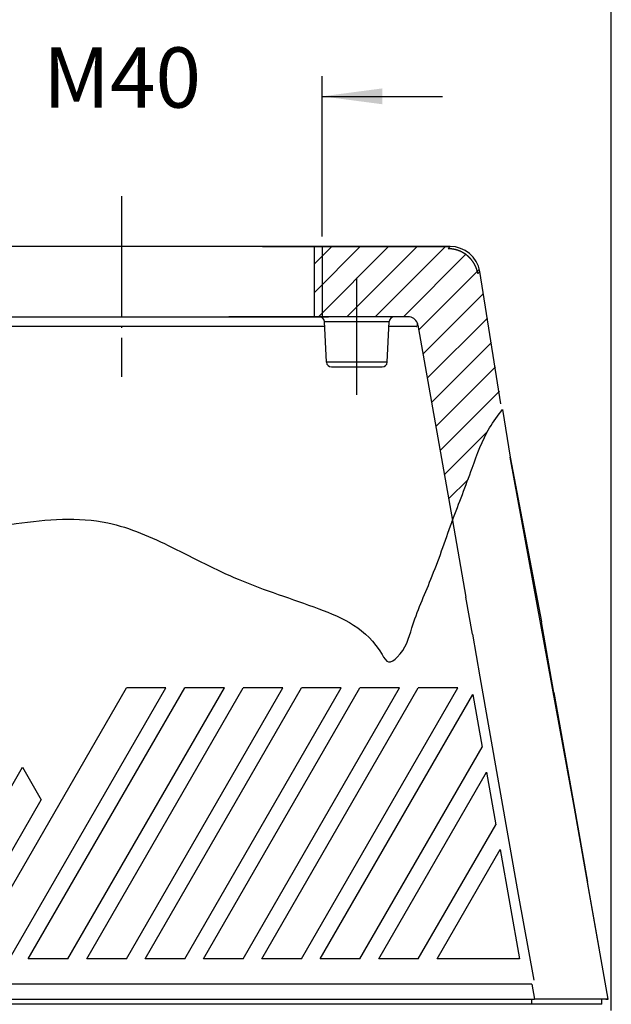
# Model space of a CAD drawing. Units: millimetres. Extents: x -840 to 2, y -3 to 591.
# Drawn here: x -593 to -534, y 393 to 491 of the extents above; entities that cross this region are included whole.
import ezdxf

# ---------------------------------------------------------------- set-up
doc = ezdxf.new("R2010")
doc.units = ezdxf.units.MM
doc.linetypes.add('DASHED', pattern=[15, 7, -8])
doc.linetypes.add('DOT_CENTER', pattern=[14, 12, -1, 0, -1])
doc.layers.add('1', color=7, linetype='Continuous')
doc.styles.add('CONVERTER_12', font='simplex.shx', dxfattribs={"width": 0.95})
doc.dimstyles.new('ME10_DIM_12', dxfattribs={"dimtxt": 6, "dimasz": 6, "dimexe": 2, "dimexo": 1, "dimgap": 4, "dimtad": 0, "dimdsep": 46, "dimtxsty": 'CONVERTER_12', "dimsah": 1, "dimcen": 0.09, "dimclrd": 7, "dimclre": 7, "dimclrt": 7, "dimadec": 0, "dimazin": 0, "dimtfac": 1, "dimtdec": 4, "dimtix": 1, "dimtmove": 0, "dimatfit": 3, "dimfxl": 1, "dimtolj": 1, "dimtzin": 0, "dimarcsym": 0})
doc.dimstyles.new('ME10_DIM_14', dxfattribs={"dimtxt": 6, "dimasz": 6, "dimexe": 2, "dimexo": 1, "dimgap": 0, "dimtad": 0, "dimzin": 12, "dimdsep": 46, "dimtxsty": 'CONVERTER_12', "dimsah": 1, "dimcen": 0.09, "dimclrd": 7, "dimclre": 7, "dimclrt": 7, "dimadec": 0, "dimazin": 0, "dimtfac": 1, "dimtdec": 4, "dimtix": 1, "dimtmove": 0, "dimatfit": 3, "dimfxl": 1, "dimtolj": 1, "dimtzin": 0, "dimarcsym": 0})

# ---------------------------------------------------------------- blocks, each defined once
blk = doc.blocks.new('*D3')
at = {"layer": '1', "color": 7, "linetype": 'Continuous'}
for p, q in [((-602.536, 468.983), (-602.536, 484.937)), ((-562.536, 468.983), (-562.536, 484.937)), ((-602.536, 482.937), (-614.536, 482.937)), ((-562.536, 482.937), (-550.536, 482.937))]:
    blk.add_line(p, q, dxfattribs=at)
at = {"layer": '1', "color": 7}
for points in [[(-608.536, 482.147), (-608.536, 483.727), (-602.536, 482.937)], [(-556.536, 483.727), (-556.536, 482.147), (-562.536, 482.937)]]:
    blk.add_solid(points, dxfattribs=at)
at = {"layer": '1', "color": 7, "insert": (-590.336, 479.937), "char_height": 6, "attachment_point": 7, "rotation": 0.00014, "line_spacing_factor": 0.60024, "style": 'CONVERTER_12'}
blk.add_mtext('M40', dxfattribs=at)
blk = doc.blocks.new('*D5')
at = {"layer": '1', "color": 7, "linetype": 'Continuous'}
for p, q in [((-678.236, 466.21), (-678.236, 499.983)), ((-533.715, 391.891), (-533.715, 499.983)), ((-612.275, 497.983), (-678.236, 497.983)), ((-533.715, 497.983), (-599.675, 497.983))]:
    blk.add_line(p, q, dxfattribs=at)
at = {"layer": '1', "color": 7}
for points in [[(-672.236, 498.773), (-672.236, 497.193), (-678.236, 497.983)], [(-539.715, 497.193), (-539.715, 498.773), (-533.715, 497.983)]]:
    blk.add_solid(points, dxfattribs=at)
at = {"layer": '1', "color": 7, "insert": (-612.275, 494.983), "char_height": 6, "attachment_point": 7, "rotation": 0.00028, "line_spacing_factor": 0.60024, "style": 'CONVERTER_12'}
blk.add_mtext('145', dxfattribs=at)

msp = doc.modelspace()

# ---------------------------------------------------------------- hatches: boundary and pattern name
at = {"layer": '1', "linetype": 'Continuous'}
h = msp.add_hatch(dxfattribs=at)
h.set_pattern_fill('_USER', scale=2, angle=45, pattern_type=0)
h.set_pattern_definition([(45, (0, 0), (-1.4142136, 1.4142136), [])])
edge = h.paths.add_edge_path()
edge.add_line((-544.573, 451.749), (-546.827, 465.504))
edge.add_line((-546.827, 465.504), (-548.527, 467.709))
edge.add_line((-548.527, 467.709), (-549.781, 467.983))
edge.add_line((-549.781, 467.983), (-563.336, 467.983))
edge.add_line((-563.336, 467.983), (-563.336, 460.983))
edge.add_line((-563.336, 460.983), (-553.864, 460.983))
edge.add_line((-553.864, 460.983), (-553.041, 460.335))
edge.add_line((-553.041, 460.335), (-552.116, 455.188))
edge.add_line((-552.116, 455.188), (-549.557, 440.677))
edge.add_spline(control_points=[(-549.557, 440.677), (-548.889, 442.413), (-547.699, 445.506), (-546.351, 449.392), (-545.022, 451.154), (-544.573, 451.749)], knot_values=[0, 0, 0, 0, 5.597521, 9.96797, 12.193014, 12.193014, 12.193014, 12.193014], degree=3, periodic=0)

# ---------------------------------------------------------------- linework, layer by layer
at = {"color": 7, "linetype": 'Continuous'}
for p, q in [((-563.336, 467.983), (-601.736, 467.983)), ((-568.474, 467.983), (-549.781, 467.983)), ((-562.536, 467.983), (-563.336, 467.983)), ((-549.781, 467.983), (-562.536, 467.983)), ((-544.73, 452.301), (-546.827, 465.504)), ((-601.736, 460.983), (-563.336, 460.983)), ((-562.813, 460.983), (-571.819, 460.983)), ((-563.336, 460.983), (-562.536, 460.983)), ((-555.34, 460.983), (-562.813, 460.983)), ((-562.536, 460.983), (-561.901, 460.983)), ((-553.977, 460.983), (-555.34, 460.983)), ((-562.288, 460.01), (-654.89, 460.01)), ((-562.314, 460.51), (-555.84, 460.51)), ((-562.102, 456.457), (-562.314, 460.51)), ((-556.052, 456.457), (-555.84, 460.51)), ((-553.123, 460.01), (-555.866, 460.01)), ((-552.992, 460.157), (-549.557, 440.677)), ((-556.052, 456.457), (-562.102, 456.457)), ((-561.602, 455.983), (-556.551, 455.983)), ((-537.4, 412.044), (-543.795, 446.997)), ((-549.557, 440.677), (-548.213, 433.055)), ((-539.432, 423.566), (-540.671, 430.591)), ((-547.564, 429.375), (-546.812, 425.107)), ((-597.637, 397.025), (-582.049, 424.025)), ((-593.688, 397.025), (-578.1, 424.025)), ((-591.817, 397.025), (-576.229, 424.025)), ((-587.868, 397.025), (-572.28, 424.025)), ((-585.998, 397.025), (-570.409, 424.025)), ((-582.049, 397.025), (-566.46, 424.025)), ((-582.049, 397.025), (-566.46, 424.025)), ((-578.1, 424.025), (-582.049, 424.025)), ((-580.178, 397.025), (-564.59, 424.025)), ((-572.28, 424.025), (-576.229, 424.025)), ((-576.229, 397.025), (-560.641, 424.025)), ((-572.28, 424.025), (-576.229, 424.025)), ((-574.358, 397.025), (-558.77, 424.025)), ((-570.409, 397.025), (-554.821, 424.025)), ((-566.46, 424.025), (-570.409, 424.025)), ((-566.46, 424.025), (-570.409, 424.025)), ((-568.539, 397.025), (-552.95, 424.025)), ((-564.59, 397.025), (-549.001, 424.025)), ((-560.641, 424.025), (-564.59, 424.025)), ((-554.821, 424.025), (-558.77, 424.025)), ((-554.821, 424.025), (-558.77, 424.025)), ((-549.001, 424.025), (-552.95, 424.025)), ((-562.719, 397.025), (-547.518, 423.354)), ((-547.518, 423.354), (-546.594, 418.114)), ((-558.77, 397.025), (-546.594, 418.114)), ((-595.111, 411.438), (-592.409, 416.118)), ((-592.409, 416.118), (-590.538, 412.878)), ((-556.899, 397.025), (-546.157, 415.632)), ((-546.157, 415.632), (-545.233, 410.392)), ((-595.111, 404.958), (-590.538, 412.878)), ((-534.044, 393.008), (-537.4, 412.044)), ((-552.95, 397.025), (-545.233, 410.392)), ((-551.08, 397.025), (-544.795, 407.91)), ((-544.795, 407.91), (-542.876, 397.025)), ((-534.044, 393.008), (-536.101, 404.676)), ((-542.995, 403.46), (-541.445, 394.908)), ((-587.868, 397.025), (-591.817, 397.025)), ((-582.049, 397.025), (-585.998, 397.025)), ((-576.229, 397.025), (-580.178, 397.025)), ((-570.409, 397.025), (-574.358, 397.025)), ((-564.59, 397.025), (-568.539, 397.025)), ((-558.77, 397.025), (-562.719, 397.025)), ((-552.95, 397.025), (-556.899, 397.025)), ((-542.876, 397.025), (-551.08, 397.025)), ((-541.647, 394.508), (-670.55, 394.508)), ((-541.647, 394.508), (-541.383, 393.008)), ((-670.144, 393.008), (-541.652, 393.008)), ((-541.652, 392.508), (-670.144, 392.508)), ((-541.652, 393.008), (-541.383, 393.008)), ((-541.652, 392.508), (-541.652, 393.008)), ((-534.652, 392.508), (-541.652, 392.508)), ((-534.652, 393.008), (-541.383, 393.008)), ((-534.652, 392.508), (-536.805, 392.508)), ((-534.275, 393.008), (-534.652, 393.008)), ((-534.652, 392.508), (-534.652, 393.008)), ((-534.044, 393.008), (-534.652, 393.008)), ((-534.652, 392.508), (-534.652, 393.008)), ((-534.275, 393.008), (-534.044, 393.008))]:
    msp.add_line(p, q, dxfattribs=at)
at = {"color": 7, "linetype": 'DASHED'}
msp.add_line((-553.864, 460.983), (-561.901, 460.983), dxfattribs=at)
at = {"color": 7, "linetype": 'Continuous'}
for centre, radius, start, end in [((-549.782, 464.983), 3, 10.00366, 89.99634), ((-549.782, 464.983), 3, 10.00366, 89.99634), ((-562.813, 460.483), 0.5, 3, 90), ((-555.34, 460.483), 0.5, 90, 177), ((-553.977, 459.983), 1, 20.56404, 90), ((-553.977, 459.983), 1, 10, 20.56404), ((-561.602, 456.483), 0.5, 183, 270), ((-556.551, 456.483), 0.5, 270, 357)]:
    msp.add_arc(centre, radius, start, end, dxfattribs=at)
for points, knots in [([(-549.781, 467.983), (-549.797, 467.964), (-549.829, 467.927), (-549.877, 467.87), (-549.924, 467.813), (-549.956, 467.775), (-549.972, 467.756)], [0, 0, 0, 0, 0.0742381, 0.1484762, 0.2227143, 0.2969523, 0.2969523, 0.2969523, 0.2969523]), ([(-547.018, 465.277), (-547.025, 465.317), (-547.041, 465.397), (-547.062, 465.486), (-547.078, 465.546), (-547.086, 465.576), (-547.095, 465.606), (-547.104, 465.636), (-547.114, 465.666), (-547.123, 465.696), (-547.133, 465.726), (-547.144, 465.756), (-547.154, 465.786), (-547.166, 465.815), (-547.177, 465.845), (-547.189, 465.875), (-547.201, 465.905), (-547.214, 465.935), (-547.226, 465.964), (-547.24, 465.994), (-547.253, 466.023), (-547.267, 466.053), (-547.281, 466.082), (-547.296, 466.111), (-547.311, 466.141), (-547.326, 466.17), (-547.342, 466.199), (-547.358, 466.227), (-547.374, 466.256), (-547.391, 466.285), (-547.408, 466.313), (-547.426, 466.342), (-547.443, 466.37), (-547.461, 466.398), (-547.48, 466.426), (-547.499, 466.453), (-547.518, 466.481), (-547.537, 466.508), (-547.557, 466.535), (-547.577, 466.562), (-547.598, 466.589), (-547.618, 466.616), (-547.639, 466.642), (-547.661, 466.668), (-547.683, 466.694), (-547.705, 466.72), (-547.727, 466.746), (-547.75, 466.771), (-547.773, 466.796), (-547.796, 466.821), (-547.819, 466.845), (-547.843, 466.869), (-547.867, 466.894), (-547.892, 466.917), (-547.916, 466.941), (-547.941, 466.964), (-547.967, 466.987), (-547.992, 467.01), (-548.018, 467.032), (-548.044, 467.054), (-548.07, 467.076), (-548.097, 467.097), (-548.123, 467.119), (-548.15, 467.139), (-548.178, 467.16), (-548.205, 467.18), (-548.233, 467.2), (-548.261, 467.22), (-548.289, 467.239), (-548.317, 467.258), (-548.345, 467.276), (-548.374, 467.295), (-548.403, 467.313), (-548.432, 467.33), (-548.461, 467.347), (-548.49, 467.364), (-548.52, 467.381), (-548.55, 467.397), (-548.579, 467.413), (-548.609, 467.428), (-548.639, 467.444), (-548.67, 467.458), (-548.7, 467.473), (-548.73, 467.487), (-548.761, 467.5), (-548.791, 467.514), (-548.822, 467.527), (-548.853, 467.539), (-548.884, 467.552), (-548.915, 467.563), (-548.946, 467.575), (-548.977, 467.586), (-549.008, 467.597), (-549.04, 467.607), (-549.071, 467.617), (-549.102, 467.627), (-549.134, 467.636), (-549.165, 467.645), (-549.196, 467.654), (-549.228, 467.662), (-549.259, 467.67), (-549.291, 467.677), (-549.322, 467.685), (-549.353, 467.691), (-549.385, 467.698), (-549.416, 467.704), (-549.448, 467.71), (-549.479, 467.715), (-549.51, 467.72), (-549.542, 467.725), (-549.573, 467.729), (-549.604, 467.733), (-549.635, 467.737), (-549.666, 467.74), (-549.697, 467.743), (-549.758, 467.749), (-549.85, 467.754), (-549.931, 467.755), (-549.972, 467.756)], [0, 0, 0, 0, 0.122227, 0.244454, 0.275534, 0.306613, 0.337891, 0.369169, 0.400641, 0.432113, 0.463774, 0.495436, 0.52728, 0.559125, 0.591147, 0.62317, 0.655364, 0.687559, 0.719919, 0.75228, 0.7848, 0.81732, 0.849993, 0.882666, 0.915486, 0.948305, 0.981264, 1.014223, 1.047315, 1.080406, 1.113623, 1.146839, 1.180173, 1.213507, 1.246951, 1.280395, 1.313941, 1.347487, 1.381127, 1.414767, 1.448493, 1.482219, 1.516023, 1.549827, 1.5837, 1.617574, 1.651508, 1.685443, 1.71943, 1.753417, 1.787447, 1.821478, 1.855544, 1.88961, 1.923703, 1.957795, 1.991905, 2.026015, 2.060134, 2.094253, 2.128372, 2.162491, 2.196601, 2.230711, 2.264803, 2.298896, 2.332961, 2.367027, 2.401058, 2.435089, 2.469076, 2.503063, 2.536997, 2.570932, 2.604805, 2.638679, 2.672483, 2.706287, 2.740013, 2.773739, 2.807379, 2.841019, 2.874565, 2.908111, 2.941555, 2.974999, 3.008333, 3.041667, 3.074884, 3.1081, 3.141191, 3.174283, 3.207242, 3.240201, 3.27302, 3.30584, 3.338513, 3.371186, 3.403706, 3.436226, 3.468587, 3.500947, 3.533142, 3.565337, 3.597359, 3.629382, 3.661226, 3.693071, 3.724732, 3.756393, 3.787865, 3.819338, 3.850616, 3.881894, 3.912973, 3.944052, 4.06628, 4.188507, 4.188507, 4.188507, 4.188507]), ([(-546.827, 465.504), (-546.843, 465.485), (-546.875, 465.448), (-546.922, 465.391), (-546.97, 465.334), (-547.002, 465.296), (-547.018, 465.277)], [0, 0, 0, 0, 0.0742381, 0.1484762, 0.2227143, 0.2969524, 0.2969524, 0.2969524, 0.2969524]), ([(-553.123, 460.01), (-553.115, 460.02), (-553.097, 460.04), (-553.072, 460.071), (-553.046, 460.101), (-553.029, 460.121), (-553.021, 460.131)], [0, 0, 0, 0, 0.0401951, 0.0796562, 0.1194195, 0.159064, 0.159064, 0.159064, 0.159064]), ([(-553.021, 460.131), (-553.023, 460.149), (-553.026, 460.183), (-553.032, 460.234), (-553.036, 460.285), (-553.039, 460.318), (-553.041, 460.335)], [0, 0, 0, 0, 0.0527029, 0.1038536, 0.1550033, 0.2045497, 0.2045497, 0.2045497, 0.2045497])]:
    msp.add_open_spline(points, degree=3, knots=knots, dxfattribs=at)
at = {"layer": '1', "color": 7, "linetype": 'DOT_CENTER'}
for p, q in [((-582.536, 472.983), (-582.536, 455.01)), ((-559.077, 453.197), (-559.077, 464.859))]:
    msp.add_line(p, q, dxfattribs=at)
at = {"layer": '1', "color": 7, "linetype": 'Continuous'}
for p, q in [((-563.336, 467.983), (-563.336, 460.983)), ((-562.536, 467.983), (-562.536, 460.983)), ((-544.573, 451.749), (-543.795, 446.997)), ((-543.795, 446.997), (-540.671, 430.591)), ((-547.564, 429.375), (-548.213, 433.055)), ((-546.812, 425.107), (-542.995, 403.46)), ((-539.432, 423.566), (-537.4, 412.044)), ((-537.4, 412.044), (-536.101, 404.676))]:
    msp.add_line(p, q, dxfattribs=at)
for points, knots in [([(-665.622, 460.01), (-665.186, 459.452), (-664.355, 458.389), (-663.783, 456.468), (-664.24, 454.736), (-665.081, 452.362), (-663.113, 448.555), (-658.231, 446.679), (-652.028, 444.964), (-644.981, 443.976), (-636.128, 443.254), (-626.197, 441.186), (-614.693, 438.924), (-603.346, 438.396), (-593.317, 440.547), (-584.502, 441.263), (-577.289, 438.006), (-570.641, 434.45), (-563.012, 432.133), (-557.831, 429.85), (-555.988, 426.301), (-554.217, 427.651), (-553.542, 430.604), (-551.511, 435.088), (-550.282, 438.61), (-549.621, 440.503)], [0, 0, 0, 0, 2.117326, 4.040777, 5.723442, 7.404333, 11.468324, 16.753881, 22.693177, 30.867099, 38.007426, 49.343068, 61.227537, 73.235403, 82.972647, 92.120203, 98.974067, 106.276991, 114.819812, 122.632308, 123.597476, 124.57428, 127.856548, 133.047738, 139.082631, 139.082631, 139.082631, 139.082631]), ([(-549.557, 440.677), (-548.889, 442.413), (-547.699, 445.506), (-546.351, 449.392), (-545.022, 451.154), (-544.573, 451.749)], [0, 0, 0, 0, 5.597521, 9.96797, 12.193014, 12.193014, 12.193014, 12.193014]), ([(-549.621, 440.503), (-549.61, 440.532), (-549.589, 440.59), (-549.568, 440.648), (-549.557, 440.677)], [0, 0, 0, 0, 0.092338, 0.1846175, 0.1846175, 0.1846175, 0.1846175]), ([(-549.621, 440.503), (-549.61, 440.532), (-549.589, 440.59), (-549.568, 440.648), (-549.557, 440.677)], [0, 0, 0, 0, 0.092338, 0.1846175, 0.1846175, 0.1846175, 0.1846175])]:
    msp.add_open_spline(points, degree=3, knots=knots, dxfattribs=at)

# ---------------------------------------------------------------- dimensions: what is measured, and where the dimension line sits
at = {"layer": '1'}
dim = msp.add_linear_dim(base=(-533.715, 497.983), p1=(-678.236, 465.21), p2=(-533.715, 390.891), text='145', dimstyle='ME10_DIM_14', dxfattribs=at)
dim.commit()
dim.dimension.update_dxf_attribs({"geometry": '*D5', "text_midpoint": (-605.975, 497.983), "text_rotation": 0.00014})
dim = msp.add_aligned_dim(p1=(-602.536, 467.983), p2=(-562.536, 467.983), distance=14.954, text='M40', dimstyle='ME10_DIM_12', dxfattribs=at)
dim.commit()
dim.dimension.update_dxf_attribs({"geometry": '*D3', "text_midpoint": (-582.536, 482.937), "text_rotation": 0.00014})

doc.saveas('drawing.dxf')
